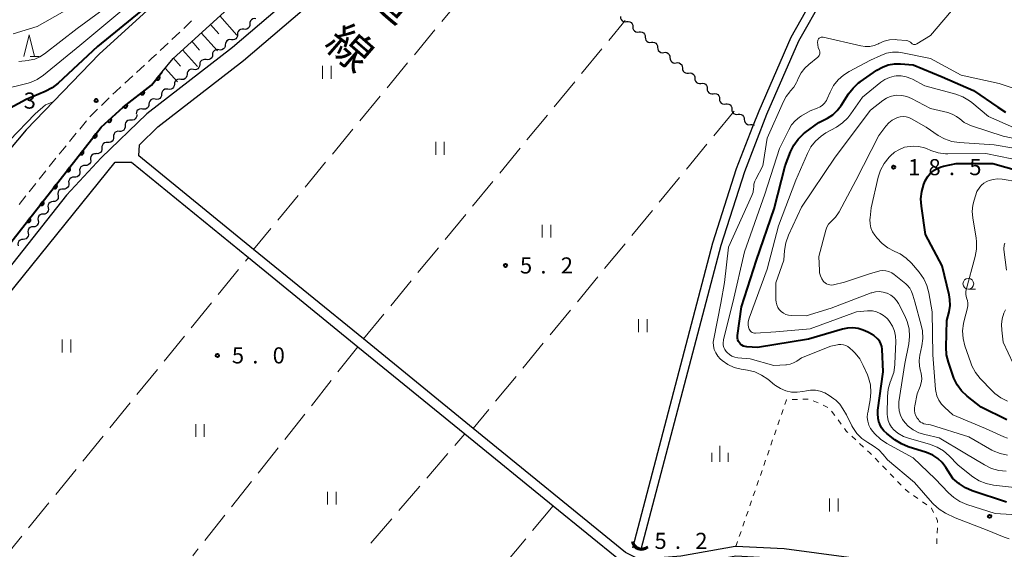
# Model space of a CAD drawing. Units: metres. Extents: x -79834 to -77999, y 36000 to 37500.
# Drawn here: x -79089 to -78860, y 36378 to 36501 of the extents above; entities that cross this region are included whole.
import ezdxf
from ezdxf.enums import TextEntityAlignment as Align

# ---------------------------------------------------------------- set-up
doc = ezdxf.new("R2010")
doc.units = ezdxf.units.M
for name, color, linetype, lineweight in [('210100_道路縁(街区線)', 7, 'Continuous', 30), ('221300_歩道', 7, 'Continuous', 30), ('421900_坑口', 7, 'Continuous', 30), ('510100_河川', 7, 'Continuous', 30), ('510200_細流', 7, 'Continuous', 30), ('610111_人工斜面(上)', 7, 'Continuous', 30), ('610199_人工斜面(ヒゲ)', 7, 'Continuous', 30), ('611100_コンクリート被覆(直落)', 7, 'Continuous', 30), ('630100_植生界', 7, 'Continuous', 30), ('630200_耕地界', 7, 'Continuous', 30), ('631100_田', 7, 'Continuous', 13), ('633100_広葉樹林', 7, 'Continuous', 13), ('633200_針葉樹林', 7, 'Continuous', 13), ('633400_荒地', 7, 'Continuous', 13), ('710100_等高線(計曲線)', 7, 'Continuous', 40), ('710200_等高線(主曲線)', 7, 'Continuous', 13), ('731100_標石を有しない標高点', 7, 'Continuous', 40), ('731200_図化機測定による標高点', 7, 'Continuous', 40), ('812100_(注記)道路の路線名', 7, 'Continuous', 53)]:
    doc.layers.add(name, color=color, linetype=linetype, lineweight=lineweight)
doc.styles.add('Style-Kanji V', font='MS Gothic.ttf')
doc.styles.add('Style-WORKING', font='MS Gothic.ttf')

msp = doc.modelspace()

# ---------------------------------------------------------------- linework, layer by layer
at = {"layer": '210100_道路縁(街区線)', "linetype": 'Continuous', "lineweight": 30, "flags": 128}
for points in [[(-78913.78, 36662.3), (-78918.23, 36656.75), (-78928.18, 36643.92), (-78939.06, 36629.47), (-78957.64, 36604.37), (-78966.55, 36592.67), (-78975.2, 36582.48), (-78981.62, 36575.33), (-78990.08, 36566.87), (-79014.42, 36543.82), (-79045.02, 36516.32), (-79070.54, 36493.06), (-79087.55, 36475.4), (-79098.13, 36462.89)], [(-79016.48, 36514.29), (-79039.54, 36494.59), (-79059.51, 36479.08), (-79070.12, 36468.88), (-79078.23, 36460.17), (-79100.97, 36431.42), (-79105.55, 36426.17), (-79109.03, 36424.25), (-79110.04, 36424.74), (-79096.56, 36442.3), (-79083.33, 36459.15), (-79070.11, 36476), (-79065, 36480.65), (-79058.37, 36485.77), (-79055.88, 36488.89), (-79053.38, 36492), (-79019.32, 36522.96)], [(-78875.57, 36370.44), (-78875.89, 36370.47), (-78880.7, 36371.01), (-78896.03, 36375.82), (-78911.07, 36377.78), (-78922.34, 36378.35), (-78922.45, 36378.36), (-78935.15, 36376.08), (-78944.77, 36375.33), (-78948.01, 36376.95), (-78983.48, 36405.84), (-79009.05, 36426.68), (-79034.62, 36447.51), (-79061.37, 36469.3), (-79061.2, 36471.86), (-79056.89, 36476.05), (-79037.01, 36491.49), (-79013.85, 36511.28)], [(-79098.02, 36429.37), (-79066.9, 36467.89), (-79063.04, 36467.83), (-79035.83, 36445.66), (-79010.33, 36424.89), (-78985.45, 36404.61), (-78964.87, 36387.85), (-78949.21, 36375.09), (-78945.2, 36373.09), (-78934.87, 36373.89), (-78922.31, 36376.15), (-78911.27, 36375.59), (-78896.51, 36373.67), (-78881.16, 36368.85), (-78875.81, 36368.25)]]:
    msp.add_lwpolyline(points, dxfattribs=at)
at = {"layer": '221300_歩道', "linetype": 'Continuous', "lineweight": 13}
for p, q in [((-79050.9, 36499.01), (-79049.08, 36500.73)), ((-79053.63, 36496.44), (-79051.81, 36498.15)), ((-79056.36, 36493.87), (-79054.54, 36495.58)), ((-79061.86, 36488.77), (-79060.02, 36490.46)), ((-79064.63, 36486.24), (-79062.78, 36487.93)), ((-79070.05, 36481.06), (-79068.26, 36482.81)), ((-79072.73, 36478.43), (-79070.94, 36480.18)), ((-79075.12, 36475.54), (-79073.53, 36477.47)), ((-79077.5, 36472.65), (-79075.91, 36474.58)), ((-79082.21, 36466.82), (-79080.65, 36468.77)), ((-79084.55, 36463.89), (-79082.99, 36465.84)), ((-79086.89, 36460.95), (-79085.33, 36462.91)), ((-79089.23, 36458.02), (-79087.67, 36459.98))]:
    msp.add_line(p, q, dxfattribs=at)
at = {"layer": '221300_歩道', "linetype": 'Continuous', "lineweight": 13, "flags": 128}
for points in [[(-79059.1, 36491.31), (-79058.38, 36491.96), (-79057.27, 36493.01)], [(-79067.37, 36483.68), (-79066.72, 36484.32), (-79065.55, 36485.39)], [(-79079.87, 36469.75), (-79079.16, 36470.64), (-79078.3, 36471.69)]]:
    msp.add_lwpolyline(points, dxfattribs=at)
at = {"layer": '421900_坑口', "linetype": 'Continuous', "lineweight": 70}
msp.add_arc((-78944.26, 36379.94), 2.17, 190.3146, 310.3161, dxfattribs=at)
at = {"layer": '510100_河川', "linetype": 'Continuous', "lineweight": 30, "flags": 128}
for points in [[(-78944.35, 36377.71), (-78925.75, 36448.53), (-78920.26, 36465.7), (-78915.08, 36479.05), (-78907.65, 36496.09), (-78902.02, 36506.14), (-78895.17, 36519.5), (-78886.79, 36534.84), (-78877.18, 36555.22), (-78868.61, 36574.89), (-78859.62, 36594.27), (-78853.85, 36605.95), (-78849.92, 36613.9), (-78841.45, 36631.31), (-78839.1, 36636.87), (-78834.2, 36648.45), (-78828.08, 36662.91), (-78823.05, 36676.92), (-78820.46, 36684.63), (-78817.88, 36692.35), (-78816.9, 36694.46), (-78813.97, 36697.45), (-78807.17, 36705)], [(-78946.32, 36378.07), (-78927.67, 36449.09), (-78922.14, 36466.37), (-78918.35, 36476.14), (-78916.93, 36479.81), (-78909.44, 36496.98), (-78903.78, 36507.08), (-78899.01, 36516.39), (-78896.94, 36520.43), (-78888.57, 36535.74), (-78880.26, 36553.37), (-78879, 36556.05), (-78870.43, 36575.71), (-78863.05, 36591.63), (-78861.42, 36595.13), (-78851.72, 36614.78)]]:
    msp.add_lwpolyline(points, dxfattribs=at)
at = {"layer": '510200_細流', "linetype": 'Continuous', "lineweight": 30, "flags": 128}
for points in [[(-79034.07, 36501.24), (-79034.44, 36501.28), (-79034.8, 36501.2), (-79035.11, 36501.01), (-79035.35, 36500.73), (-79035.48, 36500.39), (-79035.5, 36500.02)], [(-78949.19, 36501.78), (-78949.17, 36501.41), (-78949.03, 36501.07), (-78948.79, 36500.79), (-78948.47, 36500.61), (-78948.12, 36500.53), (-78947.75, 36500.58)], [(-79036.93, 36498.8), (-79037.29, 36498.84), (-79037.65, 36498.76), (-79037.96, 36498.57), (-79038.2, 36498.29), (-79038.34, 36497.95), (-79038.35, 36497.58)], [(-79035.5, 36500.02), (-79035.52, 36499.65), (-79035.65, 36499.31), (-79035.89, 36499.03), (-79036.2, 36498.84), (-79036.56, 36498.76), (-79036.93, 36498.8)], [(-78947.75, 36500.58), (-78947.39, 36500.62), (-78947.03, 36500.55), (-78946.71, 36500.36), (-78946.47, 36500.08), (-78946.33, 36499.75), (-78946.31, 36499.38)], [(-78946.31, 36499.38), (-78946.29, 36499.01), (-78946.15, 36498.67), (-78945.91, 36498.4), (-78945.59, 36498.21), (-78945.23, 36498.14), (-78944.87, 36498.18)], [(-79039.78, 36496.37), (-79040.14, 36496.41), (-79040.5, 36496.33), (-79040.82, 36496.14), (-79041.05, 36495.86), (-79041.19, 36495.52), (-79041.21, 36495.15)], [(-79038.35, 36497.58), (-79038.37, 36497.22), (-79038.5, 36496.88), (-79038.74, 36496.6), (-79039.06, 36496.41), (-79039.41, 36496.33), (-79039.78, 36496.37)], [(-78944.87, 36498.18), (-78944.5, 36498.23), (-78944.14, 36498.15), (-78943.83, 36497.96), (-78943.59, 36497.69), (-78943.45, 36497.35), (-78943.43, 36496.98)], [(-78943.43, 36496.98), (-78943.4, 36496.61), (-78943.26, 36496.28), (-78943.02, 36496), (-78942.71, 36495.81), (-78942.35, 36495.74), (-78941.98, 36495.78)], [(-79042.71, 36494.03), (-79043.07, 36494.09), (-79043.43, 36494.02), (-79043.76, 36493.85), (-79044.01, 36493.58), (-79044.16, 36493.25), (-79044.19, 36492.88)], [(-79041.23, 36495.18), (-79041.26, 36494.81), (-79041.41, 36494.48), (-79041.66, 36494.21), (-79041.99, 36494.03), (-79042.35, 36493.97), (-79042.71, 36494.03)], [(-78941.98, 36495.78), (-78941.62, 36495.83), (-78941.26, 36495.75), (-78940.94, 36495.57), (-78940.7, 36495.29), (-78940.56, 36494.95), (-78940.54, 36494.58)], [(-78940.54, 36494.58), (-78940.52, 36494.22), (-78940.38, 36493.88), (-78940.14, 36493.6), (-78939.82, 36493.42), (-78939.46, 36493.34), (-78939.1, 36493.39)], [(-79045.67, 36491.73), (-79046.04, 36491.79), (-79046.4, 36491.72), (-79046.72, 36491.55), (-79046.97, 36491.28), (-79047.12, 36490.95), (-79047.15, 36490.58)], [(-79044.19, 36492.88), (-79044.23, 36492.51), (-79044.38, 36492.18), (-79044.63, 36491.91), (-79044.95, 36491.74), (-79045.31, 36491.67), (-79045.67, 36491.73)], [(-78939.1, 36493.39), (-78938.74, 36493.43), (-78938.38, 36493.36), (-78938.06, 36493.17), (-78937.82, 36492.89), (-78937.68, 36492.55), (-78937.66, 36492.19)], [(-78937.66, 36492.19), (-78937.64, 36491.82), (-78937.5, 36491.48), (-78937.26, 36491.2), (-78936.94, 36491.02), (-78936.58, 36490.94), (-78936.22, 36490.99)], [(-79048.63, 36489.43), (-79049, 36489.49), (-79049.36, 36489.43), (-79049.68, 36489.25), (-79049.93, 36488.98), (-79050.08, 36488.65), (-79050.12, 36488.28)], [(-79047.15, 36490.58), (-79047.19, 36490.21), (-79047.34, 36489.88), (-79047.59, 36489.61), (-79047.91, 36489.43), (-79048.27, 36489.37), (-79048.63, 36489.43)], [(-78936.22, 36490.99), (-78935.85, 36491.03), (-78935.49, 36490.96), (-78935.18, 36490.77), (-78934.93, 36490.5), (-78934.8, 36490.16), (-78934.77, 36489.79)], [(-78934.77, 36489.79), (-78934.75, 36489.42), (-78934.61, 36489.08), (-78934.37, 36488.81), (-78934.06, 36488.62), (-78933.7, 36488.54), (-78933.33, 36488.59)], [(-79051.6, 36487.13), (-79051.96, 36487.19), (-79052.32, 36487.13), (-79052.64, 36486.95), (-79052.89, 36486.68), (-79053.04, 36486.35), (-79053.08, 36485.98)], [(-79050.12, 36488.28), (-79050.15, 36487.92), (-79050.3, 36487.58), (-79050.55, 36487.31), (-79050.87, 36487.14), (-79051.23, 36487.07), (-79051.6, 36487.13)], [(-78933.33, 36488.59), (-78932.97, 36488.64), (-78932.61, 36488.56), (-78932.29, 36488.38), (-78932.05, 36488.1), (-78931.91, 36487.76), (-78931.89, 36487.39)], [(-78931.89, 36487.39), (-78931.87, 36487.03), (-78931.73, 36486.69), (-78931.49, 36486.41), (-78931.17, 36486.22), (-78930.81, 36486.15), (-78930.45, 36486.19)], [(-79054.56, 36484.83), (-79054.92, 36484.89), (-79055.28, 36484.82), (-79055.6, 36484.65), (-79055.85, 36484.38), (-79056.01, 36484.04), (-79056.04, 36483.68)], [(-79053.08, 36485.98), (-79053.11, 36485.62), (-79053.26, 36485.28), (-79053.51, 36485.01), (-79053.83, 36484.84), (-79054.2, 36484.77), (-79054.56, 36484.83)], [(-78930.45, 36486.19), (-78930.08, 36486.24), (-78929.73, 36486.17), (-78929.41, 36485.98), (-78929.17, 36485.7), (-78929.03, 36485.36), (-78929.01, 36485)], [(-78929.01, 36485), (-78928.99, 36484.63), (-78928.85, 36484.29), (-78928.61, 36484.01), (-78928.29, 36483.83), (-78927.93, 36483.75), (-78927.57, 36483.8)], [(-79057.52, 36482.53), (-79057.88, 36482.59), (-79058.24, 36482.52), (-79058.57, 36482.35), (-79058.82, 36482.08), (-79058.96, 36481.74), (-79059, 36481.38)], [(-79056.04, 36483.68), (-79056.07, 36483.31), (-79056.22, 36482.98), (-79056.47, 36482.71), (-79056.79, 36482.53), (-79057.16, 36482.47), (-79057.52, 36482.53)], [(-78927.57, 36483.8), (-78927.2, 36483.84), (-78926.84, 36483.77), (-78926.52, 36483.58), (-78926.28, 36483.3), (-78926.15, 36482.96), (-78926.12, 36482.6)], [(-78926.12, 36482.6), (-78926.1, 36482.23), (-78925.96, 36481.89), (-78925.72, 36481.61), (-78925.4, 36481.43), (-78925.05, 36481.35), (-78924.68, 36481.4)], [(-79060.48, 36480.23), (-79060.84, 36480.28), (-79061.2, 36480.22), (-79061.53, 36480.05), (-79061.78, 36479.78), (-79061.93, 36479.44), (-79061.96, 36479.07)], [(-79059, 36481.38), (-79059.03, 36481.01), (-79059.18, 36480.68), (-79059.43, 36480.41), (-79059.76, 36480.23), (-79060.12, 36480.17), (-79060.48, 36480.23)], [(-78924.68, 36481.4), (-78924.32, 36481.44), (-78923.96, 36481.37), (-78923.64, 36481.18), (-78923.4, 36480.91), (-78923.26, 36480.57), (-78923.24, 36480.2)], [(-78923.24, 36480.2), (-78923.22, 36479.83), (-78923.08, 36479.49), (-78922.84, 36479.22), (-78922.52, 36479.03), (-78922.16, 36478.96), (-78921.8, 36479)], [(-79061.84, 36478.93), (-79061.83, 36478.57), (-79061.95, 36478.22), (-79062.17, 36477.92), (-79062.47, 36477.71), (-79062.82, 36477.61), (-79063.19, 36477.63)], [(-78921.8, 36479), (-78921.43, 36479.05), (-78921.07, 36478.97), (-78920.76, 36478.79), (-78920.52, 36478.51), (-78920.38, 36478.17), (-78920.35, 36477.81)], [(-78920.35, 36477.81), (-78920.33, 36477.44), (-78920.19, 36477.1), (-78919.95, 36476.82), (-78919.64, 36476.64), (-78919.28, 36476.56), (-78918.91, 36476.61)], [(-79064.54, 36476.33), (-79064.53, 36475.97), (-79064.65, 36475.62), (-79064.87, 36475.32), (-79065.17, 36475.12), (-79065.52, 36475.01), (-79065.89, 36475.03)], [(-79063.19, 36477.63), (-79063.55, 36477.65), (-79063.91, 36477.55), (-79064.21, 36477.34), (-79064.43, 36477.05), (-79064.54, 36476.7), (-79064.54, 36476.33)], [(-78918.91, 36476.61), (-78918.55, 36476.65), (-78918.19, 36476.58), (-78918.05, 36476.5)], [(-79067.24, 36473.74), (-79067.24, 36473.37), (-79067.35, 36473.02), (-79067.57, 36472.72), (-79067.88, 36472.52), (-79068.23, 36472.42), (-79068.59, 36472.43)], [(-79065.89, 36475.03), (-79066.26, 36475.05), (-79066.61, 36474.95), (-79066.91, 36474.75), (-79067.13, 36474.45), (-79067.25, 36474.1), (-79067.24, 36473.74)], [(-79069.95, 36471.14), (-79069.94, 36470.77), (-79070.06, 36470.42), (-79070.28, 36470.12), (-79070.58, 36469.92), (-79070.93, 36469.82), (-79071.3, 36469.84)], [(-79068.59, 36472.43), (-79068.96, 36472.45), (-79069.31, 36472.35), (-79069.62, 36472.15), (-79069.84, 36471.85), (-79069.95, 36471.5), (-79069.95, 36471.14)], [(-79071.29, 36469.83), (-79071.66, 36469.83), (-79072.01, 36469.71), (-79072.3, 36469.49), (-79072.5, 36469.18), (-79072.59, 36468.82), (-79072.57, 36468.46)], [(-79073.85, 36467.08), (-79074.21, 36467.08), (-79074.56, 36466.96), (-79074.85, 36466.74), (-79075.05, 36466.43), (-79075.15, 36466.08), (-79075.12, 36465.71)], [(-79072.57, 36468.46), (-79072.54, 36468.09), (-79072.64, 36467.74), (-79072.84, 36467.43), (-79073.13, 36467.21), (-79073.48, 36467.09), (-79073.85, 36467.08)], [(-79076.4, 36464.34), (-79076.76, 36464.34), (-79077.11, 36464.22), (-79077.4, 36463.99), (-79077.6, 36463.68), (-79077.7, 36463.33), (-79077.67, 36462.96)], [(-79075.12, 36465.71), (-79075.1, 36465.34), (-79075.19, 36464.99), (-79075.39, 36464.68), (-79075.68, 36464.46), (-79076.03, 36464.34), (-79076.4, 36464.34)], [(-79077.67, 36462.96), (-79077.65, 36462.6), (-79077.74, 36462.24), (-79077.95, 36461.94), (-79078.24, 36461.71), (-79078.58, 36461.59), (-79078.95, 36461.59)], [(-79080.15, 36460.15), (-79080.1, 36459.79), (-79080.16, 36459.43), (-79080.34, 36459.11), (-79080.61, 36458.86), (-79080.95, 36458.71), (-79081.31, 36458.68)], [(-79078.95, 36461.59), (-79079.32, 36461.59), (-79079.66, 36461.47), (-79079.96, 36461.24), (-79080.16, 36460.94), (-79080.25, 36460.58), (-79080.23, 36460.22)], [(-79082.48, 36457.21), (-79082.42, 36456.85), (-79082.49, 36456.49), (-79082.67, 36456.16), (-79082.94, 36455.92), (-79083.27, 36455.77), (-79083.64, 36455.74)], [(-79081.31, 36458.68), (-79081.68, 36458.65), (-79082.02, 36458.5), (-79082.29, 36458.26), (-79082.47, 36457.93), (-79082.53, 36457.57), (-79082.48, 36457.21)], [(-79083.64, 36455.74), (-79084.01, 36455.71), (-79084.34, 36455.56), (-79084.61, 36455.32), (-79084.79, 36454.99), (-79084.86, 36454.63), (-79084.8, 36454.27)], [(-79085.97, 36452.8), (-79086.33, 36452.77), (-79086.67, 36452.62), (-79086.94, 36452.37), (-79087.12, 36452.05), (-79087.18, 36451.69), (-79087.13, 36451.33)], [(-79084.8, 36454.27), (-79084.75, 36453.91), (-79084.82, 36453.54), (-79084.99, 36453.22), (-79085.26, 36452.98), (-79085.6, 36452.83), (-79085.97, 36452.8)], [(-79087.13, 36451.33), (-79087.07, 36450.96), (-79087.14, 36450.6), (-79087.32, 36450.28), (-79087.59, 36450.04), (-79087.93, 36449.89), (-79088.29, 36449.86)], [(-79088.29, 36449.86), (-79088.66, 36449.83), (-79088.99, 36449.68), (-79089.27, 36449.43), (-79089.44, 36449.11), (-79089.51, 36448.75), (-79089.46, 36448.39)]]:
    msp.add_lwpolyline(points, dxfattribs=at)
at = {"layer": '610111_人工斜面(上)', "linetype": 'Continuous', "lineweight": 13, "flags": 128}
msp.add_lwpolyline([(-79055.88, 36488.89), (-79053.38, 36492), (-79019.32, 36522.96), (-78989.83, 36549.56)], dxfattribs=at)
at = {"layer": '610199_人工斜面(ヒゲ)', "linetype": 'Continuous', "lineweight": 13, "flags": 128}
for points in [[(-79042.5, 36501.9), (-79038.52, 36497.44)], [(-79044.66, 36499.93), (-79042.71, 36497.74)], [(-79046.82, 36497.96), (-79043.07, 36493.75)], [(-79051.15, 36494.03), (-79047.71, 36490.15)], [(-79048.98, 36496), (-79047.19, 36493.97)], [(-79053.31, 36492.06), (-79051.67, 36490.21)], [(-79055.18, 36489.76), (-79052.34, 36486.55)]]:
    msp.add_lwpolyline(points, dxfattribs=at)
at = {"layer": '611100_コンクリート被覆(直落)', "linetype": 'Continuous', "lineweight": 40, "flags": 128}
msp.add_lwpolyline([(-79110.04, 36424.74), (-79096.56, 36442.3), (-79083.33, 36459.15), (-79070.11, 36476), (-79065, 36480.65), (-79058.37, 36485.77), (-79055.88, 36488.89)], dxfattribs=at)
for points in [[(-79056.66, 36487.91), (-79057.29, 36487.13), (-79057.25, 36487.1), (-79057.21, 36487.08), (-79057.18, 36487.06), (-79057.13, 36487.04), (-79057.09, 36487.03), (-79057.05, 36487.02), (-79057.01, 36487.02), (-79056.96, 36487.02), (-79056.92, 36487.02), (-79056.88, 36487.03), (-79056.83, 36487.04), (-79056.79, 36487.05), (-79056.75, 36487.07), (-79056.71, 36487.09), (-79056.68, 36487.12), (-79056.65, 36487.14), (-79056.61, 36487.17), (-79056.58, 36487.21), (-79056.56, 36487.24), (-79056.54, 36487.28), (-79056.52, 36487.32), (-79056.5, 36487.36), (-79056.49, 36487.4), (-79056.48, 36487.44), (-79056.48, 36487.49), (-79056.48, 36487.53), (-79056.48, 36487.57), (-79056.49, 36487.62), (-79056.49, 36487.66), (-79056.51, 36487.7), (-79056.53, 36487.74), (-79056.55, 36487.78), (-79056.57, 36487.82), (-79056.6, 36487.85), (-79056.63, 36487.88)], [(-79060.16, 36484.39), (-79060.95, 36483.78), (-79060.93, 36483.74), (-79060.89, 36483.71), (-79060.86, 36483.68), (-79060.82, 36483.66), (-79060.79, 36483.64), (-79060.75, 36483.62), (-79060.71, 36483.6), (-79060.66, 36483.59), (-79060.62, 36483.58), (-79060.58, 36483.58), (-79060.53, 36483.58), (-79060.49, 36483.58), (-79060.45, 36483.59), (-79060.4, 36483.6), (-79060.36, 36483.62), (-79060.32, 36483.64), (-79060.29, 36483.66), (-79060.25, 36483.68), (-79060.22, 36483.71), (-79060.19, 36483.75), (-79060.16, 36483.78), (-79060.13, 36483.81), (-79060.11, 36483.85), (-79060.1, 36483.89), (-79060.08, 36483.93), (-79060.07, 36483.97), (-79060.06, 36484.02), (-79060.06, 36484.06), (-79060.06, 36484.1), (-79060.06, 36484.15), (-79060.07, 36484.19), (-79060.08, 36484.23), (-79060.1, 36484.27), (-79060.12, 36484.31), (-79060.14, 36484.35)], [(-79064.12, 36481.33), (-79064.91, 36480.72), (-79064.88, 36480.69), (-79064.85, 36480.65), (-79064.82, 36480.63), (-79064.78, 36480.6), (-79064.74, 36480.58), (-79064.71, 36480.56), (-79064.66, 36480.55), (-79064.62, 36480.54), (-79064.58, 36480.53), (-79064.54, 36480.53), (-79064.49, 36480.53), (-79064.45, 36480.53), (-79064.4, 36480.54), (-79064.36, 36480.55), (-79064.32, 36480.56), (-79064.28, 36480.58), (-79064.24, 36480.6), (-79064.21, 36480.63), (-79064.18, 36480.66), (-79064.15, 36480.69), (-79064.12, 36480.72), (-79064.09, 36480.76), (-79064.07, 36480.79), (-79064.05, 36480.83), (-79064.04, 36480.88), (-79064.03, 36480.92), (-79064.02, 36480.96), (-79064.01, 36481), (-79064.01, 36481.05), (-79064.02, 36481.09), (-79064.03, 36481.14), (-79064.04, 36481.18), (-79064.05, 36481.22), (-79064.07, 36481.26), (-79064.09, 36481.29)], [(-79067.88, 36478.03), (-79068.61, 36477.36), (-79068.58, 36477.33), (-79068.55, 36477.3), (-79068.51, 36477.28), (-79068.48, 36477.25), (-79068.44, 36477.24), (-79068.4, 36477.22), (-79068.35, 36477.21), (-79068.31, 36477.2), (-79068.27, 36477.2), (-79068.22, 36477.2), (-79068.18, 36477.2), (-79068.14, 36477.21), (-79068.1, 36477.22), (-79068.06, 36477.24), (-79068.01, 36477.25), (-79067.98, 36477.28), (-79067.94, 36477.3), (-79067.91, 36477.33), (-79067.88, 36477.36), (-79067.85, 36477.39), (-79067.82, 36477.43), (-79067.8, 36477.46), (-79067.78, 36477.5), (-79067.77, 36477.55), (-79067.76, 36477.59), (-79067.75, 36477.63), (-79067.74, 36477.67), (-79067.74, 36477.72), (-79067.75, 36477.76), (-79067.76, 36477.8), (-79067.77, 36477.85), (-79067.78, 36477.89), (-79067.8, 36477.93), (-79067.82, 36477.96), (-79067.85, 36478)], [(-79071.33, 36474.44), (-79071.95, 36473.66), (-79071.91, 36473.63), (-79071.88, 36473.61), (-79071.84, 36473.59), (-79071.79, 36473.57), (-79071.75, 36473.56), (-79071.71, 36473.56), (-79071.67, 36473.55), (-79071.62, 36473.55), (-79071.58, 36473.55), (-79071.54, 36473.56), (-79071.49, 36473.57), (-79071.45, 36473.59), (-79071.41, 36473.61), (-79071.38, 36473.63), (-79071.34, 36473.65), (-79071.31, 36473.68), (-79071.28, 36473.71), (-79071.25, 36473.74), (-79071.22, 36473.78), (-79071.2, 36473.82), (-79071.18, 36473.85), (-79071.16, 36473.89), (-79071.15, 36473.94), (-79071.14, 36473.98), (-79071.14, 36474.02), (-79071.14, 36474.07), (-79071.14, 36474.11), (-79071.15, 36474.15), (-79071.16, 36474.2), (-79071.18, 36474.24), (-79071.19, 36474.28), (-79071.21, 36474.32), (-79071.24, 36474.35), (-79071.27, 36474.38), (-79071.3, 36474.42)], [(-79074.42, 36470.51), (-79075.03, 36469.72), (-79075, 36469.7), (-79074.96, 36469.68), (-79074.92, 36469.66), (-79074.88, 36469.64), (-79074.84, 36469.63), (-79074.8, 36469.62), (-79074.75, 36469.62), (-79074.71, 36469.62), (-79074.67, 36469.62), (-79074.62, 36469.63), (-79074.58, 36469.64), (-79074.54, 36469.65), (-79074.5, 36469.67), (-79074.46, 36469.69), (-79074.43, 36469.72), (-79074.39, 36469.75), (-79074.36, 36469.78), (-79074.33, 36469.81), (-79074.31, 36469.84), (-79074.29, 36469.88), (-79074.27, 36469.92), (-79074.25, 36469.96), (-79074.24, 36470), (-79074.23, 36470.05), (-79074.23, 36470.09), (-79074.23, 36470.13), (-79074.23, 36470.18), (-79074.24, 36470.22), (-79074.25, 36470.26), (-79074.26, 36470.3), (-79074.28, 36470.34), (-79074.3, 36470.38), (-79074.33, 36470.42), (-79074.35, 36470.45), (-79074.38, 36470.48)], [(-79077.5, 36466.58), (-79078.12, 36465.79), (-79078.09, 36465.76), (-79078.05, 36465.74), (-79078.01, 36465.72), (-79077.97, 36465.71), (-79077.93, 36465.7), (-79077.88, 36465.69), (-79077.84, 36465.68), (-79077.8, 36465.68), (-79077.75, 36465.69), (-79077.71, 36465.69), (-79077.67, 36465.7), (-79077.63, 36465.72), (-79077.59, 36465.74), (-79077.55, 36465.76), (-79077.51, 36465.78), (-79077.48, 36465.81), (-79077.45, 36465.84), (-79077.42, 36465.87), (-79077.39, 36465.91), (-79077.37, 36465.95), (-79077.35, 36465.99), (-79077.34, 36466.03), (-79077.32, 36466.07), (-79077.32, 36466.11), (-79077.31, 36466.16), (-79077.31, 36466.2), (-79077.32, 36466.24), (-79077.32, 36466.29), (-79077.33, 36466.33), (-79077.35, 36466.37), (-79077.37, 36466.41), (-79077.39, 36466.45), (-79077.41, 36466.48), (-79077.44, 36466.52), (-79077.47, 36466.55)], [(-79080.59, 36462.64), (-79081.21, 36461.86), (-79081.17, 36461.83), (-79081.13, 36461.81), (-79081.1, 36461.79), (-79081.05, 36461.77), (-79081.01, 36461.76), (-79080.97, 36461.75), (-79080.93, 36461.75), (-79080.88, 36461.75), (-79080.84, 36461.75), (-79080.79, 36461.76), (-79080.75, 36461.77), (-79080.71, 36461.79), (-79080.67, 36461.8), (-79080.63, 36461.82), (-79080.6, 36461.85), (-79080.57, 36461.88), (-79080.53, 36461.91), (-79080.51, 36461.94), (-79080.48, 36461.98), (-79080.46, 36462.01), (-79080.44, 36462.05), (-79080.42, 36462.09), (-79080.41, 36462.14), (-79080.4, 36462.18), (-79080.4, 36462.22), (-79080.4, 36462.26), (-79080.4, 36462.31), (-79080.41, 36462.35), (-79080.42, 36462.39), (-79080.43, 36462.44), (-79080.45, 36462.47), (-79080.47, 36462.51), (-79080.5, 36462.55), (-79080.53, 36462.58), (-79080.56, 36462.61)], [(-79083.68, 36458.71), (-79084.29, 36457.92), (-79084.26, 36457.9), (-79084.22, 36457.88), (-79084.18, 36457.86), (-79084.14, 36457.84), (-79084.1, 36457.83), (-79084.06, 36457.82), (-79084.01, 36457.82), (-79083.97, 36457.82), (-79083.93, 36457.82), (-79083.88, 36457.83), (-79083.84, 36457.84), (-79083.8, 36457.85), (-79083.76, 36457.87), (-79083.72, 36457.89), (-79083.68, 36457.92), (-79083.65, 36457.94), (-79083.62, 36457.97), (-79083.59, 36458.01), (-79083.57, 36458.04), (-79083.54, 36458.08), (-79083.53, 36458.12), (-79083.51, 36458.16), (-79083.5, 36458.2), (-79083.49, 36458.25), (-79083.49, 36458.29), (-79083.49, 36458.33), (-79083.49, 36458.38), (-79083.5, 36458.42), (-79083.51, 36458.46), (-79083.52, 36458.5), (-79083.54, 36458.54), (-79083.56, 36458.58), (-79083.59, 36458.62), (-79083.61, 36458.65), (-79083.64, 36458.68)], [(-79086.76, 36454.78), (-79087.38, 36453.99), (-79087.35, 36453.96), (-79087.31, 36453.94), (-79087.27, 36453.92), (-79087.23, 36453.91), (-79087.19, 36453.9), (-79087.14, 36453.89), (-79087.1, 36453.88), (-79087.06, 36453.88), (-79087.01, 36453.89), (-79086.97, 36453.89), (-79086.93, 36453.9), (-79086.89, 36453.92), (-79086.85, 36453.94), (-79086.81, 36453.96), (-79086.77, 36453.98), (-79086.74, 36454.01), (-79086.71, 36454.04), (-79086.68, 36454.07), (-79086.65, 36454.11), (-79086.63, 36454.15), (-79086.61, 36454.19), (-79086.6, 36454.23), (-79086.59, 36454.27), (-79086.58, 36454.31), (-79086.57, 36454.36), (-79086.57, 36454.4), (-79086.58, 36454.44), (-79086.58, 36454.49), (-79086.59, 36454.53), (-79086.61, 36454.57), (-79086.63, 36454.61), (-79086.65, 36454.65), (-79086.67, 36454.68), (-79086.7, 36454.72), (-79086.73, 36454.75)]]:
    msp.add_lwpolyline(points, close=True, dxfattribs=at)
at = {"layer": '630100_植生界', "linetype": 'Continuous', "lineweight": 13}
for p, q in [((-78909.19, 36412.57), (-78907.94, 36412.61)), ((-78906.7, 36412.65), (-78905.45, 36412.69)), ((-78904.28, 36412.31), (-78903.15, 36411.79)), ((-78902.01, 36411.26), (-78900.87, 36410.74)), ((-78911.73, 36409.07), (-78911.32, 36410.25)), ((-78900.02, 36409.88), (-78899.28, 36408.87)), ((-78912.54, 36406.71), (-78912.13, 36407.89)), ((-78898.53, 36407.87), (-78897.79, 36406.86)), ((-78913.36, 36404.34), (-78912.95, 36405.52)), ((-78914.18, 36401.98), (-78913.77, 36403.16)), ((-78895.33, 36404.05), (-78894.41, 36403.21)), ((-78893.49, 36402.36), (-78892.57, 36401.52)), ((-78914.99, 36399.62), (-78914.58, 36400.8)), ((-78915.81, 36397.25), (-78915.4, 36398.43)), ((-78889.88, 36398.91), (-78889.01, 36398.01)), ((-78916.62, 36394.89), (-78916.22, 36396.07)), ((-78888.14, 36397.11), (-78887.27, 36396.21)), ((-78886.4, 36395.32), (-78885.53, 36394.42)), ((-78917.44, 36392.53), (-78917.03, 36393.71)), ((-78884.66, 36393.52), (-78883.79, 36392.62)), ((-78918.26, 36390.17), (-78917.85, 36391.35)), ((-78919.07, 36387.8), (-78918.67, 36388.98)), ((-78880.93, 36390.22), (-78879.91, 36389.5)), ((-78878.89, 36388.77), (-78877.88, 36388.04)), ((-78919.89, 36385.44), (-78919.48, 36386.62)), ((-78920.71, 36383.08), (-78920.3, 36384.26)), ((-78921.52, 36380.71), (-78921.12, 36381.89)), ((-78875.4, 36382.7), (-78875.45, 36381.45)), ((-78922.34, 36378.35), (-78921.93, 36379.53)), ((-78875.5, 36380.2), (-78875.55, 36378.96))]:
    msp.add_line(p, q, dxfattribs=at)
at = {"layer": '630100_植生界', "linetype": 'Continuous', "lineweight": 13, "flags": 128}
for points in [[(-78910.91, 36411.43), (-78910.53, 36412.53), (-78910.44, 36412.53)], [(-78897.05, 36405.85), (-78896.54, 36405.16), (-78896.25, 36404.9)], [(-78891.65, 36400.67), (-78891.09, 36400.16), (-78890.75, 36399.81)], [(-78882.92, 36391.73), (-78882.64, 36391.44), (-78881.95, 36390.95)], [(-78876.86, 36387.32), (-78876.76, 36387.25), (-78876.26, 36386.24)], [(-78875.71, 36385.11), (-78875.33, 36384.33), (-78875.35, 36383.95)]]:
    msp.add_lwpolyline(points, dxfattribs=at)
at = {"layer": '630200_耕地界', "linetype": 'Continuous', "lineweight": 13}
for p, q in [((-78986.02, 36506.38), (-78990.8, 36500.59)), ((-78951.91, 36496.21), (-78948.09, 36500.86)), ((-78992.39, 36498.67), (-78997.16, 36492.88)), ((-78958.26, 36488.49), (-78953.5, 36494.28)), ((-78998.76, 36490.95), (-79003.53, 36485.17)), ((-78964.61, 36480.76), (-78959.85, 36486.56)), ((-79005.12, 36483.24), (-79009.9, 36477.46)), ((-78970.96, 36473.04), (-78966.19, 36478.83)), ((-78922.71, 36479.76), (-78927.47, 36473.97)), ((-79011.49, 36475.53), (-79016.26, 36469.75)), ((-78977.31, 36465.31), (-78972.54, 36471.1)), ((-78929.06, 36472.04), (-78933.82, 36466.24)), ((-79017.85, 36467.82), (-79022.63, 36462.04)), ((-78935.41, 36464.31), (-78940.17, 36458.52)), ((-78983.65, 36457.58), (-78978.89, 36463.38)), ((-79024.22, 36460.11), (-79029, 36454.32)), ((-78990, 36449.86), (-78985.24, 36455.65)), ((-78941.76, 36456.59), (-78946.52, 36450.79)), ((-79030.59, 36452.39), (-79034.62, 36447.51)), ((-78996.35, 36442.13), (-78991.59, 36447.93)), ((-78948.11, 36448.86), (-78952.88, 36443.07)), ((-79036.53, 36444.79), (-79035.83, 36445.66)), ((-79042.84, 36437.04), (-79038.11, 36442.86)), ((-78954.46, 36441.14), (-78959.23, 36435.34)), ((-79002.7, 36434.41), (-78997.94, 36440.2)), ((-79049.15, 36429.28), (-79044.42, 36435.1)), ((-79009.05, 36426.68), (-79004.29, 36432.47)), ((-78960.81, 36433.41), (-78965.58, 36427.62)), ((-79055.47, 36421.52), (-79050.73, 36427.34)), ((-78967.16, 36425.69), (-78971.93, 36419.89)), ((-79010.33, 36424.89), (-79014.98, 36419)), ((-79061.78, 36413.77), (-79057.04, 36419.58)), ((-79016.53, 36417.04), (-79021.18, 36411.15)), ((-78973.51, 36417.96), (-78978.28, 36412.17)), ((-79068.09, 36406.01), (-79063.35, 36411.83)), ((-79022.72, 36409.19), (-79027.37, 36403.31)), ((-78979.87, 36410.24), (-78983.48, 36405.84)), ((-78987.78, 36401.89), (-78985.45, 36404.61)), ((-79074.4, 36398.25), (-79069.67, 36404.07)), ((-79028.92, 36401.35), (-79033.57, 36395.46)), ((-78994.3, 36394.31), (-78989.41, 36400)), ((-79080.71, 36390.49), (-79075.98, 36396.31)), ((-79035.12, 36393.5), (-79039.76, 36387.61)), ((-79000.82, 36386.72), (-78995.93, 36392.41)), ((-79087.02, 36382.74), (-79082.29, 36388.56)), ((-78964.87, 36387.85), (-78969.65, 36382.07)), ((-79041.32, 36385.65), (-79045.96, 36379.76)), ((-79007.33, 36379.13), (-79002.44, 36384.82)), ((-79093.33, 36374.98), (-79088.6, 36380.8)), ((-78971.25, 36380.15), (-78976.03, 36374.37))]:
    msp.add_line(p, q, dxfattribs=at)
at = {"layer": '630200_耕地界', "linetype": 'Continuous', "lineweight": 13, "flags": 128}
msp.add_lwpolyline([(-79047.51, 36377.8), (-79047.89, 36377.32), (-79048.75, 36376.22)], dxfattribs=at)
at = {"layer": '631100_田', "linetype": 'Continuous', "lineweight": 13}
for p, q in [((-79018.59, 36487.28), (-79018.59, 36490.28)), ((-79016.59, 36487.28), (-79016.59, 36490.28)), ((-78992.22, 36469.57), (-78992.22, 36472.57)), ((-78990.22, 36469.57), (-78990.22, 36472.57)), ((-78967.43, 36450.29), (-78967.43, 36453.29)), ((-78965.43, 36450.29), (-78965.43, 36453.29)), ((-78945, 36428.26), (-78945, 36431.26)), ((-78943, 36428.26), (-78943, 36431.26)), ((-79079.19, 36423.53), (-79079.19, 36426.53)), ((-79077.19, 36423.53), (-79077.19, 36426.53)), ((-79048.1, 36403.86), (-79048.1, 36406.86)), ((-79046.1, 36403.86), (-79046.1, 36406.86)), ((-79017.41, 36388.12), (-79017.41, 36391.12)), ((-79015.41, 36388.12), (-79015.41, 36391.12)), ((-78900.53, 36386.54), (-78900.53, 36389.54)), ((-78898.53, 36386.54), (-78898.53, 36389.54))]:
    msp.add_line(p, q, dxfattribs=at)
at = {"layer": '633100_広葉樹林', "linetype": 'Continuous', "lineweight": 13}
msp.add_line((-78868.18, 36438.29), (-78866.51, 36438.29), dxfattribs=at)
msp.add_circle((-78868.18, 36439.54), 1.25, dxfattribs=at)
at = {"layer": '633200_針葉樹林', "linetype": 'Continuous', "lineweight": 13}
msp.add_line((-79086.67, 36492.48), (-79084.59, 36492.48), dxfattribs=at)
at = {"layer": '633200_針葉樹林', "linetype": 'Continuous', "lineweight": 13, "flags": 128}
msp.add_lwpolyline([(-79088.13, 36492.48), (-79086.88, 36497.48), (-79085.63, 36492.48)], dxfattribs=at)
at = {"layer": '633400_荒地', "linetype": 'Continuous', "lineweight": 13}
for p, q in [((-78927.89, 36398.04), (-78927.89, 36400.14)), ((-78926.02, 36398.04), (-78926.02, 36401.79)), ((-78924.14, 36398.04), (-78924.14, 36400.14))]:
    msp.add_line(p, q, dxfattribs=at)
at = {"layer": '710100_等高線(計曲線)', "linetype": 'Continuous', "lineweight": 40, "flags": 128}
for points, elevation in [([(-79060.87, 36503), (-79071, 36494.82), (-79080.16, 36486.23), (-79081.53, 36485.15), (-79083.13, 36484.3), (-79087.55, 36482.45), (-79096.95, 36477.4)], 10), ([(-78921.24, 36425.48), (-78921.51, 36425.78), (-78921.72, 36426.12), (-78921.86, 36426.49), (-78921.94, 36426.89), (-78921.95, 36427.29), (-78921.94, 36427.47), (-78921, 36434.15), (-78917.48, 36445), (-78913.39, 36457), (-78910.83, 36467), (-78909.6, 36470.23), (-78908.84, 36471.8), (-78907.83, 36473.22), (-78906.58, 36474.44), (-78906.17, 36474.75), (-78903, 36477.08), (-78901, 36478.12), (-78899.77, 36478.9), (-78898.69, 36479.88), (-78897.79, 36481.05), (-78896.08, 36483.74), (-78895.01, 36485.12), (-78893.73, 36486.3), (-78893.36, 36486.57), (-78889.47, 36489.28), (-78888.2, 36490.01), (-78886.83, 36490.5), (-78885.39, 36490.75), (-78884, 36490.76), (-78881, 36490.51), (-78874.3, 36487.7), (-78867, 36484.51), (-78861.35, 36480.65), (-78859.52, 36479.48)], 10), ([(-78870.78, 36416.01), (-78871.56, 36417.56), (-78871.72, 36418), (-78872.84, 36421.28), (-78873.26, 36422.98), (-78873.37, 36424.81), (-78873.18, 36431), (-78872.68, 36433), (-78872.45, 36434.44), (-78872.48, 36435.9), (-78872.67, 36437), (-78874.29, 36443.71), (-78878.12, 36451), (-78879.12, 36457.57), (-78879.24, 36459.31), (-78879.05, 36461.04), (-78878.56, 36462.72), (-78878.4, 36463.09), (-78878.23, 36463.5), (-78877.73, 36464.4), (-78877.09, 36465.2), (-78876.32, 36465.88), (-78875.45, 36466.41), (-78874.49, 36466.79), (-78874, 36466.91), (-78871, 36467.52), (-78862.46, 36467.54), (-78853.38, 36465)], 20), ([(-78859.32, 36388.68), (-78867.28, 36391.33), (-78868.84, 36392), (-78870.27, 36392.94), (-78870.4, 36393.05), (-78871.8, 36394.2), (-78873.4, 36396.77), (-78874.25, 36397.91), (-78875.29, 36398.88), (-78876.48, 36399.66), (-78877.89, 36400.25), (-78882.17, 36401.59), (-78883.78, 36402.26), (-78885.29, 36403.22), (-78887.15, 36404.66), (-78887.83, 36405.28), (-78888.39, 36406.02), (-78888.82, 36406.85), (-78888.91, 36407.09), (-78889.2, 36408.18), (-78889.29, 36409.3), (-78889.23, 36410.12), (-78888.04, 36419), (-78888.25, 36424.28), (-78888.34, 36424.92), (-78888.53, 36425.53), (-78888.83, 36426.11), (-78889.22, 36426.62), (-78889.3, 36426.7), (-78890.21, 36427.5), (-78891.26, 36428.12), (-78891.58, 36428.27), (-78892.64, 36428.72), (-78893.82, 36429.1), (-78895.05, 36429.27), (-78896.29, 36429.23), (-78897.45, 36428.98), (-78905.39, 36426.61), (-78917.31, 36424.69), (-78919.8, 36424.85), (-78920.19, 36424.91), (-78920.57, 36425.03), (-78920.93, 36425.23), (-78921.24, 36425.48)], 10), ([(-78859.25, 36407.89), (-78865.2, 36410.8), (-78868.48, 36413.4), (-78869.74, 36414.6), (-78870.78, 36416.01)], 20)]:
    msp.add_lwpolyline(points, dxfattribs=dict(at, elevation=elevation))
at = {"layer": '710200_等高線(主曲線)', "linetype": 'Continuous', "lineweight": 13, "flags": 128}
for points, elevation in [([(-79065.3, 36506.7), (-79075.7, 36499), (-79083.29, 36493.1), (-79084.39, 36492.38), (-79085.6, 36491.87), (-79086.88, 36491.58), (-79087.16, 36491.54), (-79089.32, 36491.32)], 14), ([(-78885.2, 36496.38), (-78884.74, 36496.36), (-78882.66, 36496.16), (-78882.31, 36496.1), (-78881.98, 36495.98), (-78881.68, 36495.8), (-78881.41, 36495.57), (-78881.38, 36495.55), (-78881.26, 36495.44), (-78881.12, 36495.35), (-78880.96, 36495.29), (-78880.8, 36495.26), (-78880.64, 36495.26), (-78880.48, 36495.28), (-78880.32, 36495.34), (-78880.21, 36495.39), (-78877, 36497.33), (-78869.02, 36506.79)], 6), ([(-79063, 36505.11), (-79075.08, 36495), (-79083.56, 36488.11), (-79085.01, 36487.13), (-79086.6, 36486.42), (-79087.47, 36486.16), (-79092.81, 36484.84)], 12), ([(-79075, 36505.1), (-79085, 36499.41), (-79090.63, 36497.71)], 16), ([(-78924.17, 36420.75), (-78925.53, 36421.67), (-78925.96, 36422.04), (-78926.55, 36422.69), (-78927.02, 36423.43), (-78927.35, 36424.24), (-78927.54, 36425.1), (-78927.57, 36425.97), (-78927.48, 36426.74), (-78925.81, 36435), (-78925, 36439.84), (-78924.04, 36448.04), (-78918.6, 36460.09), (-78918.32, 36460.88), (-78918.19, 36461.71), (-78918.17, 36462), (-78918.1, 36462.72), (-78917.9, 36463.42), (-78917.69, 36463.88), (-78916.04, 36467), (-78915, 36473.42), (-78911.24, 36482.01), (-78910.6, 36483.18), (-78909.77, 36484.22), (-78909.64, 36484.36), (-78908.83, 36485.32), (-78908.2, 36486.42), (-78908.07, 36486.71), (-78907.81, 36487.34), (-78907.15, 36488.62), (-78906.27, 36489.76), (-78905.34, 36490.63), (-78903.26, 36492.3), (-78903.09, 36492.46), (-78902.94, 36492.66), (-78902.84, 36492.87), (-78902.77, 36493.1), (-78902.74, 36493.34), (-78902.76, 36493.58), (-78902.81, 36493.82), (-78902.89, 36494), (-78902.9, 36494.02), (-78903.13, 36494.58), (-78903.26, 36495.17), (-78903.28, 36495.78), (-78903.25, 36496.09), (-78903.21, 36496.27), (-78903.14, 36496.43), (-78903.04, 36496.58), (-78902.92, 36496.71), (-78902.78, 36496.81), (-78902.62, 36496.89), (-78902.45, 36496.94), (-78902.28, 36496.96), (-78902.1, 36496.95), (-78902.02, 36496.94), (-78893.21, 36494.92), (-78892.17, 36494.77), (-78891.12, 36494.81), (-78890.09, 36495.03), (-78889.11, 36495.43), (-78889, 36495.49), (-78887.79, 36496.01), (-78886.51, 36496.31), (-78885.2, 36496.38)], 6), ([(-78894.55, 36423.41), (-78895.11, 36423.95), (-78895.77, 36424.55), (-78896.23, 36424.9), (-78896.74, 36425.16), (-78897.28, 36425.32), (-78897.85, 36425.39), (-78898.42, 36425.36), (-78898.62, 36425.33), (-78900.24, 36425), (-78907, 36422.31), (-78908.14, 36421.52), (-78908.88, 36421.09), (-78909.67, 36420.8), (-78910.51, 36420.66), (-78910.67, 36420.65), (-78913.51, 36420.49), (-78919, 36422.03), (-78921.89, 36422.32), (-78922.57, 36422.45), (-78923.22, 36422.7), (-78923.81, 36423.05), (-78924.33, 36423.5), (-78924.55, 36423.74), (-78924.87, 36424.2), (-78925.1, 36424.71), (-78925.24, 36425.26), (-78925.29, 36425.81), (-78925.23, 36426.37), (-78925.19, 36426.58), (-78923, 36435.16), (-78920.32, 36447), (-78915.58, 36460.42), (-78912.12, 36471), (-78910, 36475.41), (-78909.34, 36476.53), (-78908.49, 36477.51), (-78907.48, 36478.34), (-78907, 36478.64), (-78905, 36479.79), (-78903.36, 36480.4), (-78902.72, 36480.7), (-78902.14, 36481.11), (-78901.64, 36481.61), (-78901.23, 36482.19), (-78901.02, 36482.61), (-78900.36, 36484.16), (-78899.55, 36485.67), (-78898.49, 36487.01), (-78897.22, 36488.15), (-78895.96, 36488.95), (-78891, 36491.59), (-78888.57, 36492.72), (-78887.24, 36493.21), (-78885.84, 36493.46), (-78884.42, 36493.46), (-78883.52, 36493.33), (-78877, 36492.01), (-78869.85, 36488.15), (-78861, 36486.2), (-78857.04, 36484.85)], 8), ([(-78885.51, 36405.52), (-78886.08, 36406.17), (-78886.53, 36406.9), (-78886.85, 36407.7), (-78887.02, 36408.54), (-78887.05, 36409.15), (-78887.02, 36413.29), (-78886.85, 36414.97), (-78886.4, 36416.6), (-78886.18, 36417.15), (-78886.13, 36417.26), (-78885.56, 36418.91), (-78885.29, 36420.63), (-78885.27, 36420.9), (-78885.05, 36426.09), (-78885.11, 36427.33), (-78885.38, 36428.54), (-78885.85, 36429.69), (-78886.52, 36430.74), (-78886.96, 36431.26), (-78887.2, 36431.51), (-78887.9, 36432.14), (-78888.71, 36432.65), (-78889.59, 36433), (-78890.52, 36433.2), (-78891.47, 36433.23), (-78891.63, 36433.22), (-78894.26, 36433), (-78905, 36429.03), (-78913, 36428.34), (-78917.75, 36428.03), (-78918.01, 36428.03), (-78918.27, 36428.08), (-78918.51, 36428.18), (-78918.74, 36428.32), (-78918.94, 36428.49), (-78919.1, 36428.7), (-78919.23, 36428.93), (-78919.31, 36429.16), (-78919.42, 36429.86), (-78919.42, 36430.56), (-78919.29, 36431.26), (-78919.19, 36431.56), (-78915, 36442.97), (-78912.36, 36453), (-78908.33, 36463.67), (-78905.67, 36469.87), (-78904.84, 36471.4), (-78903.76, 36472.77), (-78902.46, 36473.93), (-78901.34, 36474.66), (-78898.91, 36476), (-78897.47, 36476.98), (-78896.21, 36478.19), (-78895.52, 36479.09), (-78892.84, 36483), (-78888.56, 36486.47), (-78887.6, 36487.12), (-78886.55, 36487.59), (-78885.43, 36487.87), (-78885, 36487.93), (-78883.82, 36487.93), (-78882.66, 36487.74), (-78881.55, 36487.34), (-78881.22, 36487.18)], 12), ([(-78881.22, 36487.18), (-78878.34, 36485.66), (-78871.07, 36483.65), (-78869.44, 36483.05), (-78867.94, 36482.16), (-78867.35, 36481.71), (-78863.49, 36478.51), (-78857, 36475.62)], 12), ([(-78887.17, 36437.37), (-78888.03, 36437.62), (-78888.91, 36437.72), (-78889.8, 36437.66), (-78890.67, 36437.44), (-78890.83, 36437.39), (-78900.13, 36433.87), (-78905.92, 36432.08), (-78909.46, 36432.16), (-78910.09, 36432.23), (-78910.69, 36432.41), (-78911.26, 36432.69), (-78911.77, 36433.06), (-78912.2, 36433.52), (-78912.55, 36434.04), (-78912.81, 36434.62), (-78912.96, 36435.23), (-78913, 36435.78), (-78913, 36439.78), (-78911.14, 36445), (-78910.97, 36447.32), (-78910.7, 36449.04), (-78910.06, 36450.83), (-78907, 36457.4), (-78899.2, 36469), (-78891, 36479.93), (-78888.11, 36482.2), (-78887.27, 36482.75), (-78886.36, 36483.14), (-78885.39, 36483.37), (-78884.83, 36483.42), (-78883.65, 36483.37), (-78882.5, 36483.11), (-78881.38, 36482.65), (-78877, 36480.35), (-78872.95, 36479.38), (-78871.92, 36479.03), (-78870.96, 36478.51), (-78870.19, 36477.91), (-78869.14, 36477.11), (-78867.97, 36476.51), (-78867.47, 36476.32), (-78860.11, 36473.89), (-78849, 36471.57)], 14), ([(-79081.3, 36481.89), (-79083.05, 36481.19), (-79085.51, 36479.09), (-79091.49, 36472.89), (-79099.89, 36463.75)], 8), ([(-78879.82, 36407.9), (-78880.09, 36408.28), (-78880.41, 36408.82), (-78880.62, 36409.4), (-78880.73, 36410.01), (-78880.74, 36410.63), (-78880.67, 36411.09), (-78880.06, 36413.94), (-78879.39, 36415.61), (-78879.13, 36416.45), (-78879.02, 36417.33), (-78879.07, 36418.2), (-78879.25, 36419.01), (-78879.29, 36419.15), (-78879.57, 36420.39), (-78879.63, 36421.67), (-78879.47, 36422.9), (-78878.99, 36425.1), (-78878.77, 36426.83), (-78878.85, 36428.57), (-78879.14, 36429.93), (-78880.66, 36435.34), (-78881.08, 36436.92), (-78881.38, 36437.74), (-78881.81, 36438.5), (-78882.37, 36439.17), (-78882.77, 36439.53), (-78885.44, 36441.68), (-78886.03, 36442.08), (-78886.68, 36442.37), (-78887.37, 36442.54), (-78888.08, 36442.59), (-78888.79, 36442.52), (-78889.01, 36442.46), (-78891, 36441.96), (-78897, 36439.88), (-78899.61, 36439.3), (-78900.02, 36439.25), (-78900.42, 36439.27), (-78900.82, 36439.36), (-78901.19, 36439.52), (-78901.54, 36439.74), (-78901.84, 36440.01), (-78901.91, 36440.09), (-78902.32, 36440.69), (-78902.63, 36441.36), (-78902.81, 36442.06), (-78902.87, 36442.6), (-78903, 36445.9), (-78901.35, 36452.04), (-78901.1, 36452.74), (-78900.72, 36453.39), (-78900.24, 36453.96), (-78899.95, 36454.22), (-78899.1, 36455.06), (-78898.41, 36456.04), (-78898.27, 36456.29), (-78894.41, 36463.59), (-78889, 36474.08), (-78887.42, 36476.21), (-78886.73, 36476.98), (-78885.93, 36477.62), (-78885.02, 36478.11), (-78884.68, 36478.25), (-78884.03, 36478.42)], 16), ([(-78884.03, 36478.42), (-78883.36, 36478.48), (-78882.69, 36478.42), (-78882.05, 36478.24), (-78881.45, 36477.96), (-78878.01, 36475.99), (-78875.24, 36474.1), (-78873.71, 36473.26), (-78872.06, 36472.69), (-78870.31, 36472.41), (-78862.14, 36471.86), (-78853, 36470.31)], 16), ([(-78859.04, 36403.59), (-78859.92, 36403.93), (-78864.18, 36405.82), (-78871.76, 36409), (-78873.68, 36410.7), (-78874.44, 36411.5), (-78875.06, 36412.43), (-78875.5, 36413.44), (-78875.76, 36414.52), (-78875.81, 36414.95), (-78876.45, 36423), (-78876.62, 36433), (-78877.39, 36437.44), (-78877.83, 36439.12), (-78878.56, 36440.7), (-78879.64, 36442.24), (-78881.41, 36444.3), (-78882.65, 36445.52), (-78884.09, 36446.51), (-78885.27, 36447.08), (-78885.44, 36447.15), (-78886.93, 36447.9), (-78888.27, 36448.91), (-78889.47, 36450.21), (-78889.95, 36450.84), (-78890.48, 36451.66), (-78890.85, 36452.57), (-78891.07, 36453.52), (-78891.11, 36454.5), (-78891.07, 36454.93), (-78890.8, 36457.2), (-78889.15, 36464.33), (-78888.61, 36465.99), (-78887.79, 36467.53), (-78886.64, 36468.98), (-78886.34, 36469.29), (-78885.36, 36470.15), (-78884.25, 36470.83), (-78883.03, 36471.31), (-78882.39, 36471.46), (-78881.05, 36471.61), (-78879.7, 36471.52), (-78878.39, 36471.2), (-78877.9, 36471.01), (-78876.88, 36470.59), (-78875.22, 36470.06), (-78873.49, 36469.83), (-78872.97, 36469.82), (-78864.13, 36469.87), (-78855, 36468.04)], 18), ([(-78868.39, 36435.62), (-78868.53, 36436.03), (-78868.7, 36436.57), (-78868.77, 36437.13), (-78868.74, 36437.7), (-78868.66, 36438.12), (-78866.56, 36445.9), (-78866.26, 36447.61), (-78866.25, 36449.36), (-78866.36, 36450.16), (-78867.16, 36454.92), (-78867.28, 36456.39), (-78867.14, 36457.86), (-78866.84, 36459), (-78866.18, 36461), (-78865.51, 36462), (-78865.09, 36462.51), (-78864.6, 36462.94), (-78864.04, 36463.28), (-78863.71, 36463.43), (-78863.36, 36463.56), (-78862.38, 36463.84), (-78861.37, 36463.94), (-78860.32, 36463.86), (-78853, 36462.62)], 22), ([(-78859.27, 36442.73), (-78859.91, 36447.52), (-78859.93, 36447.92), (-78859.87, 36448.32), (-78859.82, 36448.51), (-78859.67, 36449)], 24), ([(-78859.35, 36395.89), (-78861.08, 36396.07), (-78862.76, 36396.54), (-78864.41, 36397.34), (-78869, 36400.12), (-78875, 36403.7), (-78878.31, 36404.41), (-78879.72, 36404.84), (-78881.04, 36405.52), (-78882.21, 36406.41), (-78882.91, 36407.12), (-78883.53, 36407.97), (-78884, 36408.92), (-78884.29, 36409.93), (-78884.4, 36410.98), (-78884.33, 36412.02), (-78882.95, 36421), (-78882.05, 36425.56), (-78881.86, 36427.29), (-78881.97, 36429.03), (-78882.39, 36430.72), (-78882.98, 36432.11), (-78884.44, 36434.92), (-78884.92, 36435.68), (-78885.54, 36436.35), (-78886.26, 36436.9), (-78887.06, 36437.32), (-78887.17, 36437.37)], 14), ([(-78859.08, 36412.19), (-78860.64, 36412.97), (-78862.04, 36414.02), (-78862.63, 36414.59), (-78865.41, 36417.51), (-78866.5, 36418.88), (-78867.33, 36420.41), (-78867.62, 36421.15), (-78868.99, 36425.12), (-78869.41, 36426.81), (-78869.53, 36428.55), (-78869.34, 36430.29), (-78869.19, 36430.98), (-78868.39, 36433.93), (-78868.29, 36434.49), (-78868.29, 36435.06), (-78868.39, 36435.62)], 22), ([(-78857.71, 36421), (-78860.05, 36425.95), (-78860.42, 36428.74), (-78860.48, 36430.07), (-78860.31, 36431.4), (-78859.91, 36432.68), (-78859.54, 36433.46)], 24), ([(-78853, 36385.51), (-78861.96, 36386.04), (-78868.52, 36388.13), (-78870.13, 36388.81), (-78871.59, 36389.75), (-78872.78, 36390.83), (-78875.87, 36394.13), (-78881, 36399.03), (-78887.19, 36402.37), (-78888.65, 36403.33), (-78889.96, 36404.58), (-78890.43, 36405.11), (-78890.96, 36405.84), (-78891.36, 36406.64), (-78891.61, 36407.51), (-78891.71, 36408.4), (-78891.65, 36409.3), (-78891.62, 36409.47), (-78891.05, 36412.51), (-78890.87, 36414.24), (-78891, 36415.98), (-78891.43, 36417.67), (-78891.7, 36418.34), (-78892.64, 36420.51), (-78893.47, 36422.04), (-78894.55, 36423.41)], 8), ([(-78858.69, 36380.15), (-78859.87, 36380.55), (-78863.82, 36382.18), (-78871.26, 36385), (-78873.5, 36386.13), (-78874.98, 36387.05), (-78876.28, 36388.21), (-78876.49, 36388.44), (-78880.74, 36393.26), (-78887, 36398.55), (-78887.99, 36399.78), (-78889.02, 36400.85), (-78890.33, 36401.79), (-78891.6, 36402.54), (-78892.96, 36403.49), (-78894.12, 36404.67), (-78895.07, 36406.04), (-78895.31, 36406.48), (-78896.57, 36409), (-78897.38, 36410.4), (-78898.14, 36411.48), (-78899.07, 36412.42), (-78899.51, 36412.76), (-78900.6, 36413.54), (-78901.58, 36414.13), (-78902.65, 36414.54), (-78903.78, 36414.75), (-78904.93, 36414.77), (-78905.89, 36414.63), (-78906.69, 36414.45), (-78908.03, 36414.27), (-78909.39, 36414.33), (-78910.71, 36414.62), (-78911.96, 36415.13), (-78913.11, 36415.86), (-78913.31, 36416.01), (-78914.9, 36417.31), (-78916.34, 36418.29), (-78917.93, 36419), (-78919.61, 36419.43), (-78921.08, 36419.67), (-78922.68, 36420.07), (-78924.17, 36420.75)], 6), ([(-78859.07, 36399.59), (-78860.77, 36399.98), (-78862.38, 36400.65), (-78862.69, 36400.82), (-78868.08, 36403.92), (-78877, 36406.72), (-78878.09, 36406.86), (-78878.52, 36406.95), (-78878.93, 36407.12), (-78879.3, 36407.35), (-78879.62, 36407.65), (-78879.82, 36407.9)], 16), ([(-78856.07, 36391.93), (-78862.33, 36392.67), (-78864.04, 36393.02), (-78865.66, 36393.66), (-78867.14, 36394.58), (-78867.41, 36394.79), (-78870.63, 36397.37), (-78872.66, 36399.47), (-78873.98, 36400.62), (-78875.47, 36401.52), (-78877.19, 36402.17), (-78881.88, 36403.48), (-78883.29, 36404), (-78884.59, 36404.77), (-78885.51, 36405.52)], 12)]:
    msp.add_lwpolyline(points, dxfattribs=dict(at, elevation=elevation))
at = {"layer": '731100_標石を有しない標高点', "linetype": 'Continuous', "lineweight": 40}
msp.add_circle((-79071.29, 36482.2, 8.3), 0.375, dxfattribs=at)
at = {"layer": '731200_図化機測定による標高点', "linetype": 'Continuous', "lineweight": 40}
for centre in [(-78885.59, 36466.69, 18.54), (-78975.97, 36443.8, 5.2), (-79043.06, 36422.86, 4.98), (-78863.24, 36385.39, 7.5)]:
    msp.add_circle(centre, 0.375, dxfattribs=at)

# ---------------------------------------------------------------- texts
at = {"layer": '731100_標石を有しない標高点', "linetype": 'Continuous', "lineweight": 40, "style": 'Style-WORKING'}
msp.add_text('3', height=3.75, dxfattribs=at).set_placement((-79088.16, 36480.32, -10))
at = {"layer": '731200_図化機測定による標高点', "linetype": 'Continuous', "lineweight": 40, "style": 'Style-WORKING'}
for s, p in [('1', (-78882.21, 36464.82, -10)), ('8', (-78877.46, 36464.82, -10)), ('5', (-78867.96, 36464.82, -10)), ('.', (-78872.71, 36464.82, -10)), ('5', (-78972.59, 36441.93, -10)), ('2', (-78963.09, 36441.93, -10)), ('.', (-78967.84, 36441.93, -10)), ('5', (-79039.68, 36420.99, -10)), ('0', (-79030.18, 36420.99, -10)), ('.', (-79034.93, 36420.99, -10)), ('5', (-78941.27, 36377.8, -10)), ('2', (-78931.77, 36377.8, -10)), ('.', (-78936.52, 36377.8, -10))]:
    msp.add_text(s, height=3.75, dxfattribs=at).set_placement(p)
at = {"layer": '812100_(注記)道路の路線名', "linetype": 'Continuous', "lineweight": 40, "style": 'Style-Kanji V'}
for s, p in [('道', (-79003.65, 36512)), ('線', (-79013.49, 36500.68))]:
    msp.add_text(s, height=7.5, rotation=319, dxfattribs=at).set_placement(p, align=Align.TOP_LEFT)

doc.saveas('drawing.dxf')
